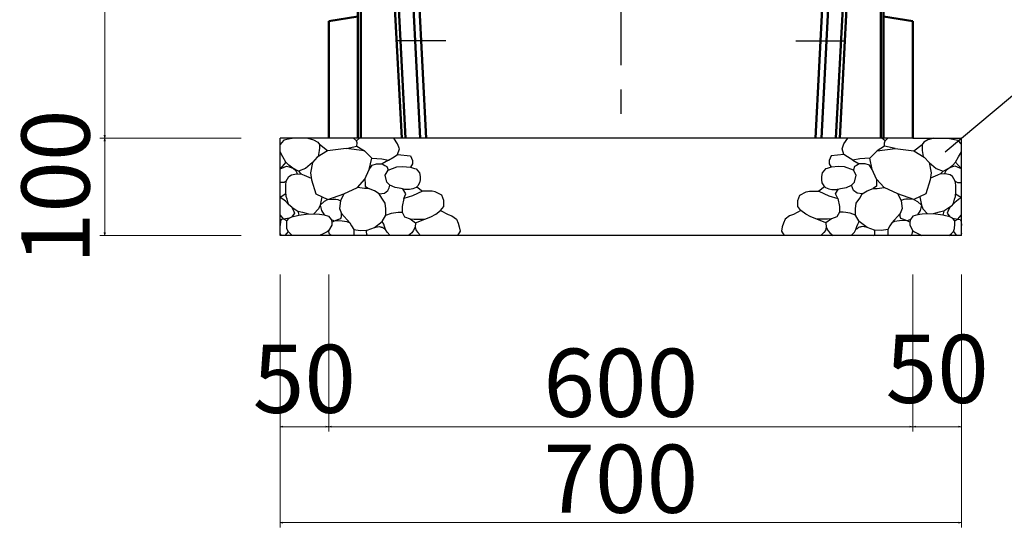
# Model space of a CAD drawing. Extents: x 353950 to 354791, y -46425 to -45831.
# Drawn here: x 354493 to 354544, y -45973 to -45947 of the extents above; entities that cross this region are included whole.
import ezdxf

# ---------------------------------------------------------------- set-up
doc = ezdxf.new("R2010")
doc.units = 0
doc.header["$LTSCALE"] = 50
doc.header["$MEASUREMENT"] = 0
doc.header["$PDMODE"] = 34
doc.header["$PDSIZE"] = 250
doc.linetypes.add('CENTER', pattern=[200, 125, -25, 25, -25])
doc.layers.get('0').update_dxf_attribs({"color": 9, "linetype": 'CONTINUOUS'})
doc.layers.get('DEFPOINTS').update_dxf_attribs({"color": 8, "linetype": 'CONTINUOUS'})
for name, color, linetype, lineweight in [('D-STR-DIM（寸法）', 7, 'CONTINUOUS', 25), ('D-STR-HTXT（旗揚げ）', 7, 'CONTINUOUS', 25), ('D-STR-STRn（構造物）', 7, 'CONTINUOUS', 25), ('D-STR（構造物外形線）', 1, 'CONTINUOUS', 50)]:
    doc.layers.add(name, color=color, linetype=linetype, lineweight=lineweight)
doc.styles.add('ＭＳ ゴシック', font='MS Gothic.ttf')
doc.dimstyles.new('1 20', dxfattribs={"dimtxt": 3.5, "dimasz": 0.02, "dimexe": 0.25, "dimexo": 2, "dimgap": 0.05, "dimtad": 3, "dimdec": 0, "dimlfac": 20, "dimrnd": 0.1, "dimzin": 1, "dimdsep": 46, "dimtxsty": 'ＭＳ ゴシック', "dimblk": 'open_arrow', "dimcen": 0.025, "dimclrd": 7, "dimclre": 7, "dimclrt": 7, "dimadec": 0, "dimazin": 0, "dimtfac": 1, "dimtdec": 0, "dimtmove": 2, "dimatfit": 3, "dimldrblk": 'open_arrow', "dimfxl": 0, "dimlwd": 18, "dimlwe": 18, "dimarcsym": 0})

# ---------------------------------------------------------------- blocks, each defined once
blk = doc.blocks.new('open_arrow')
at = {"color": 0, "linetype": 'Continuous', "lineweight": -2}
blk.add_lwpolyline([(-7.5, 1.25), (0, 0), (-7.5, -1.25)], dxfattribs=at)
blk.add_lwpolyline([(0, 0), (-1, 0)])
blk = doc.blocks.new('*D94')
at = {"layer": 'D-STR-DIM（寸法）', "color": 7, "linetype": 'Continuous', "lineweight": 18, "ltscale": 10}
for p, q in [((354506.707, -45959.899), (354506.707, -45972.887)), ((354541.707, -45959.899), (354541.707, -45972.887)), ((354506.727, -45972.637), (354541.687, -45972.637))]:
    blk.add_line(p, q, dxfattribs=at)
at = {"layer": 'DEFPOINTS', "color": 0, "linetype": 'Continuous', "lineweight": -2, "ltscale": 10}
for p in [(354506.707, -45957.899), (354541.707, -45957.899), (354541.707, -45972.637)]:
    blk.add_point(p, dxfattribs=at)
at = {"layer": 'D-STR-DIM（寸法）', "color": 7, "linetype": 'Continuous', "lineweight": 18, "ltscale": 10, "xscale": 0.02, "yscale": 0.02, "zscale": 0.02, "rotation": 180}
blk.add_blockref('open_arrow', (354506.707, -45972.637), dxfattribs=at)
at = {"layer": 'D-STR-DIM（寸法）', "color": 7, "linetype": 'Continuous', "lineweight": 18, "ltscale": 10, "xscale": 0.02, "yscale": 0.02, "zscale": 0.02}
blk.add_blockref('open_arrow', (354541.707, -45972.637), dxfattribs=at)
at = {"layer": 'D-STR-DIM（寸法）', "color": 7, "linetype": 'Continuous', "ltscale": 10, "insert": (354524.207, -45970.837), "char_height": 3.5, "attachment_point": 5, "style": 'ＭＳ ゴシック'}
blk.add_mtext('700', dxfattribs=at)
blk = doc.blocks.new('*D95')
at = {"layer": 'D-STR-DIM（寸法）', "color": 7, "linetype": 'Continuous', "lineweight": 18, "ltscale": 10}
for p, q in [((354509.207, -45959.899), (354509.207, -45967.96)), ((354539.207, -45959.899), (354539.207, -45967.96)), ((354509.227, -45967.71), (354539.187, -45967.71))]:
    blk.add_line(p, q, dxfattribs=at)
at = {"layer": 'DEFPOINTS', "color": 0, "linetype": 'Continuous', "lineweight": -2, "ltscale": 10}
for p in [(354509.207, -45957.899), (354539.207, -45957.899), (354539.207, -45967.71)]:
    blk.add_point(p, dxfattribs=at)
at = {"layer": 'D-STR-DIM（寸法）', "color": 7, "linetype": 'Continuous', "lineweight": 18, "ltscale": 10, "xscale": 0.02, "yscale": 0.02, "zscale": 0.02, "rotation": 180}
blk.add_blockref('open_arrow', (354509.207, -45967.71), dxfattribs=at)
at = {"layer": 'D-STR-DIM（寸法）', "color": 7, "linetype": 'Continuous', "lineweight": 18, "ltscale": 10, "xscale": 0.02, "yscale": 0.02, "zscale": 0.02}
blk.add_blockref('open_arrow', (354539.207, -45967.71), dxfattribs=at)
at = {"layer": 'D-STR-DIM（寸法）', "color": 7, "linetype": 'Continuous', "ltscale": 10, "insert": (354524.207, -45965.91), "char_height": 3.5, "attachment_point": 5, "style": 'ＭＳ ゴシック'}
blk.add_mtext('600', dxfattribs=at)
blk = doc.blocks.new('*D96')
at = {"layer": 'D-STR-DIM（寸法）', "color": 7, "linetype": 'Continuous', "lineweight": 18, "ltscale": 10}
for p, q in [((354507.157, -45922.899), (354497.457, -45922.899)), ((354497.707, -45922.919), (354497.707, -45952.879)), ((354504.707, -45952.899), (354497.457, -45952.899))]:
    blk.add_line(p, q, dxfattribs=at)
at = {"layer": 'DEFPOINTS', "color": 0, "linetype": 'Continuous', "lineweight": -2, "ltscale": 10}
for p in [(354509.157, -45922.899), (354497.707, -45952.899), (354506.707, -45952.899)]:
    blk.add_point(p, dxfattribs=at)
at = {"layer": 'D-STR-DIM（寸法）', "color": 7, "linetype": 'Continuous', "lineweight": 18, "ltscale": 10, "xscale": 0.02, "yscale": 0.02, "zscale": 0.02}
for p, rotation in [((354497.707, -45922.899), 90), ((354497.707, -45952.899), 270)]:
    blk.add_blockref('open_arrow', p, dxfattribs=dict(at, rotation=rotation))
at = {"layer": 'D-STR-DIM（寸法）', "color": 7, "linetype": 'Continuous', "ltscale": 10, "insert": (354495.907, -45937.899), "char_height": 3.5, "attachment_point": 5, "rotation": 90, "style": 'ＭＳ ゴシック'}
blk.add_mtext('600', dxfattribs=at)
blk = doc.blocks.new('*D97')
at = {"layer": 'D-STR-DIM（寸法）', "color": 7, "linetype": 'Continuous', "lineweight": 18, "ltscale": 10}
for p, q in [((354504.707, -45952.899), (354497.457, -45952.899)), ((354497.707, -45952.919), (354497.707, -45957.879)), ((354504.707, -45957.899), (354497.457, -45957.899))]:
    blk.add_line(p, q, dxfattribs=at)
at = {"layer": 'DEFPOINTS', "color": 0, "linetype": 'Continuous', "lineweight": -2, "ltscale": 10}
for p in [(354506.707, -45952.899), (354497.707, -45957.899), (354506.707, -45957.899)]:
    blk.add_point(p, dxfattribs=at)
at = {"layer": 'D-STR-DIM（寸法）', "color": 7, "linetype": 'Continuous', "lineweight": 18, "ltscale": 10, "xscale": 0.02, "yscale": 0.02, "zscale": 0.02}
for p, rotation in [((354497.707, -45952.899), 90), ((354497.707, -45957.899), 270)]:
    blk.add_blockref('open_arrow', p, dxfattribs=dict(at, rotation=rotation))
at = {"layer": 'D-STR-DIM（寸法）', "color": 7, "linetype": 'Continuous', "ltscale": 10, "insert": (354495.632, -45955.399), "char_height": 3.5, "attachment_point": 5, "rotation": 90, "style": 'ＭＳ ゴシック'}
blk.add_mtext('100', dxfattribs=at)
blk = doc.blocks.new('*D98')
at = {"layer": 'D-STR-DIM（寸法）', "color": 7, "linetype": 'Continuous', "lineweight": 18, "ltscale": 10}
for p, q in [((354506.707, -45959.899), (354506.707, -45967.96)), ((354509.207, -45959.899), (354509.207, -45967.96)), ((354506.727, -45967.71), (354509.187, -45967.71))]:
    blk.add_line(p, q, dxfattribs=at)
at = {"layer": 'DEFPOINTS', "color": 0, "linetype": 'Continuous', "lineweight": -2, "ltscale": 10}
for p in [(354506.707, -45957.899), (354509.207, -45957.899), (354509.207, -45967.71)]:
    blk.add_point(p, dxfattribs=at)
at = {"layer": 'D-STR-DIM（寸法）', "color": 7, "linetype": 'Continuous', "lineweight": 18, "ltscale": 10, "xscale": 0.02, "yscale": 0.02, "zscale": 0.02, "rotation": 180}
blk.add_blockref('open_arrow', (354506.707, -45967.71), dxfattribs=at)
at = {"layer": 'D-STR-DIM（寸法）', "color": 7, "linetype": 'Continuous', "lineweight": 18, "ltscale": 10, "xscale": 0.02, "yscale": 0.02, "zscale": 0.02}
blk.add_blockref('open_arrow', (354509.207, -45967.71), dxfattribs=at)
at = {"layer": 'D-STR-DIM（寸法）', "color": 7, "linetype": 'Continuous', "ltscale": 10, "insert": (354507.957, -45965.706), "char_height": 3.5, "attachment_point": 5, "style": 'ＭＳ ゴシック'}
blk.add_mtext('50', dxfattribs=at)
blk = doc.blocks.new('*D99')
at = {"layer": 'D-STR-DIM（寸法）', "color": 7, "linetype": 'Continuous', "lineweight": 18, "ltscale": 10}
for p, q in [((354539.207, -45959.899), (354539.207, -45967.96)), ((354541.707, -45959.899), (354541.707, -45967.96)), ((354539.227, -45967.71), (354541.687, -45967.71))]:
    blk.add_line(p, q, dxfattribs=at)
at = {"layer": 'DEFPOINTS', "color": 0, "linetype": 'Continuous', "lineweight": -2, "ltscale": 10}
for p in [(354539.207, -45957.899), (354541.707, -45957.899), (354541.707, -45967.71)]:
    blk.add_point(p, dxfattribs=at)
at = {"layer": 'D-STR-DIM（寸法）', "color": 7, "linetype": 'Continuous', "lineweight": 18, "ltscale": 10, "xscale": 0.02, "yscale": 0.02, "zscale": 0.02, "rotation": 180}
blk.add_blockref('open_arrow', (354539.207, -45967.71), dxfattribs=at)
at = {"layer": 'D-STR-DIM（寸法）', "color": 7, "linetype": 'Continuous', "lineweight": 18, "ltscale": 10, "xscale": 0.02, "yscale": 0.02, "zscale": 0.02}
blk.add_blockref('open_arrow', (354541.707, -45967.71), dxfattribs=at)
at = {"layer": 'D-STR-DIM（寸法）', "color": 7, "linetype": 'Continuous', "ltscale": 10, "insert": (354540.457, -45965.197), "char_height": 3.5, "attachment_point": 5, "style": 'ＭＳ ゴシック'}
blk.add_mtext('50', dxfattribs=at)

msp = doc.modelspace()

# ---------------------------------------------------------------- linework, layer by layer
at = {"layer": 'D-STR-HTXT（旗揚げ）', "color": 4, "linetype": 'Continuous', "ltscale": 10}
msp.add_line((354540.868, -45953.603), (354549.514, -45946.339), dxfattribs=at)
at = {"layer": 'D-STR-STRn（構造物）', "color": 7, "linetype": 'CENTER', "ltscale": 0.001}
msp.add_line((354524.207, -45922.899), (354524.207, -45952.899), dxfattribs=at)
at = {"layer": 'D-STR-STRn（構造物）', "color": 7, "linetype": 'CENTER', "ltscale": 10}
for p, q in [((354515.221, -45947.899), (354512.728, -45947.899)), ((354533.194, -45947.899), (354535.687, -45947.899))]:
    msp.add_line(p, q, dxfattribs=at)
at = {"layer": 'D-STR-STRn（構造物）', "color": 5, "linetype": 'Continuous', "ltscale": 10}
for p, q in [((354506.707, -45957.899), (354506.707, -45952.899)), ((354539.207, -45952.899), (354509.207, -45952.899)), ((354541.707, -45957.899), (354541.707, -45952.899)), ((354541.707, -45957.899), (354506.707, -45957.899))]:
    msp.add_line(p, q, dxfattribs=at)
at = {"layer": 'D-STR-STRn（構造物）', "color": 5, "linetype": 'Continuous'}
for p, q in [((354511.707, -45952.899), (354506.707, -45952.899)), ((354539.207, -45952.899), (354541.707, -45952.899))]:
    msp.add_line(p, q, dxfattribs=at)
at = {"layer": 'D-STR-STRn（構造物）', "color": 5}
for p, q in [((354506.904, -45953.008), (354506.786, -45953.145)), ((354507.15, -45952.949), (354506.904, -45953.008)), ((354507.418, -45952.899), (354507.15, -45952.949)), ((354508.137, -45952.899), (354508.432, -45952.986)), ((354508.432, -45952.986), (354508.646, -45953.108)), ((354510.632, -45953.033), (354510.486, -45952.899)), ((354510.632, -45953.033), (354510.794, -45952.899)), ((354510.67, -45953.133), (354510.632, -45953.033)), ((354512.743, -45953.194), (354512.554, -45952.899)), ((354535.671, -45953.194), (354535.861, -45952.899)), ((354537.783, -45953.033), (354537.621, -45952.899)), ((354537.744, -45953.133), (354537.783, -45953.033)), ((354537.783, -45953.033), (354537.928, -45952.899)), ((354539.982, -45952.986), (354539.769, -45953.108)), ((354540.278, -45952.899), (354539.982, -45952.986)), ((354540.997, -45952.899), (354541.265, -45952.949)), ((354541.265, -45952.949), (354541.511, -45953.008)), ((354541.511, -45953.008), (354541.629, -45953.145)), ((354506.786, -45953.145), (354506.707, -45953.222)), ((354509.149, -45953.546), (354508.62, -45953.873)), ((354508.646, -45953.108), (354508.737, -45953.226)), ((354508.723, -45953.526), (354508.67, -45953.842)), ((354508.737, -45953.403), (354508.723, -45953.526)), ((354509.149, -45953.546), (354508.737, -45953.226)), ((354508.737, -45953.226), (354508.737, -45953.403)), ((354510.108, -45953.42), (354509.149, -45953.546)), ((354510.108, -45953.42), (354510.655, -45953.309)), ((354511.041, -45953.546), (354510.108, -45953.42)), ((354510.655, -45953.309), (354510.67, -45953.133)), ((354510.655, -45953.309), (354511.041, -45953.546)), ((354511.419, -45953.924), (354511.041, -45953.546)), ((354512.743, -45953.194), (354512.743, -45953.194)), ((354512.838, -45953.447), (354512.743, -45953.194)), ((354512.743, -45953.731), (354512.838, -45953.447)), ((354512.838, -45953.447), (354512.838, -45953.447)), ((354535.576, -45953.447), (354535.671, -45953.194)), ((354535.671, -45953.731), (354535.576, -45953.447)), ((354535.576, -45953.447), (354535.576, -45953.447)), ((354535.671, -45953.194), (354535.671, -45953.194)), ((354536.995, -45953.924), (354537.374, -45953.546)), ((354537.76, -45953.309), (354537.374, -45953.546)), ((354537.374, -45953.546), (354538.307, -45953.42)), ((354537.76, -45953.309), (354537.744, -45953.133)), ((354538.307, -45953.42), (354537.76, -45953.309)), ((354538.307, -45953.42), (354539.266, -45953.546)), ((354539.266, -45953.546), (354539.678, -45953.226)), ((354539.266, -45953.546), (354539.795, -45953.873)), ((354539.769, -45953.108), (354539.678, -45953.226)), ((354539.678, -45953.226), (354539.678, -45953.403)), ((354539.678, -45953.403), (354539.691, -45953.526)), ((354539.691, -45953.526), (354539.745, -45953.842)), ((354541.629, -45953.145), (354541.707, -45953.222)), ((354506.859, -45953.854), (354506.707, -45953.596)), ((354507.008, -45954.133), (354506.859, -45953.854)), ((354508.62, -45953.873), (354508.367, -45954.15)), ((354511.293, -45954.503), (354511.419, -45953.924)), ((354511.419, -45953.924), (354511.936, -45953.953)), ((354511.419, -45953.924), (354511.419, -45953.924)), ((354511.936, -45953.953), (354512.285, -45954.032)), ((354512.285, -45954.032), (354511.96, -45954.209)), ((354512.285, -45954.032), (354512.569, -45953.858)), ((354512.569, -45953.858), (354512.743, -45953.731)), ((354512.743, -45953.731), (354513.406, -45953.807)), ((354512.743, -45953.731), (354512.743, -45953.731)), ((354513.406, -45953.807), (354513.507, -45954.041)), ((354513.507, -45954.041), (354513.507, -45954.209)), ((354535.008, -45953.807), (354534.908, -45954.041)), ((354534.908, -45954.041), (354534.908, -45954.209)), ((354535.671, -45953.731), (354535.008, -45953.807)), ((354535.845, -45953.858), (354535.671, -45953.731)), ((354535.671, -45953.731), (354535.671, -45953.731)), ((354536.13, -45954.032), (354535.845, -45953.858)), ((354536.478, -45953.953), (354536.13, -45954.032)), ((354536.13, -45954.032), (354536.455, -45954.209)), ((354536.995, -45953.924), (354536.478, -45953.953)), ((354537.122, -45954.503), (354536.995, -45953.924)), ((354536.995, -45953.924), (354536.995, -45953.924)), ((354539.795, -45953.873), (354540.047, -45954.15)), ((354541.407, -45954.133), (354541.556, -45953.854)), ((354541.556, -45953.854), (354541.707, -45953.596)), ((354507.008, -45954.133), (354506.707, -45954.469)), ((354506.707, -45954.469), (354506.922, -45954.39)), ((354506.922, -45954.39), (354507.036, -45954.343)), ((354507.157, -45954.282), (354507.008, -45954.133)), ((354507.036, -45954.343), (354507.168, -45954.373)), ((354507.367, -45954.431), (354507.157, -45954.282)), ((354507.168, -45954.373), (354507.367, -45954.431)), ((354507.367, -45954.431), (354507.529, -45954.595)), ((354507.655, -45954.59), (354507.367, -45954.431)), ((354508.012, -45954.452), (354507.655, -45954.59)), ((354508.367, -45954.15), (354508.012, -45954.452)), ((354508.367, -45954.15), (354508.266, -45954.679)), ((354511.066, -45955.007), (354511.293, -45954.503)), ((354511.293, -45954.503), (354511.438, -45954.286)), ((354511.438, -45954.286), (354511.664, -45954.223)), ((354511.438, -45954.286), (354511.438, -45954.286)), ((354511.664, -45954.223), (354511.854, -45954.209)), ((354511.854, -45954.209), (354511.96, -45954.209)), ((354511.96, -45954.209), (354512.093, -45954.308)), ((354512.093, -45954.308), (354512.199, -45954.357)), ((354512.114, -45954.791), (354512.253, -45954.533)), ((354512.199, -45954.357), (354512.262, -45954.53)), ((354512.253, -45954.533), (354512.711, -45954.367)), ((354512.711, -45954.367), (354513.002, -45954.347)), ((354513.002, -45954.347), (354513.4, -45954.394)), ((354513.507, -45954.209), (354513.4, -45954.394)), ((354513.4, -45954.394), (354513.612, -45954.447)), ((354513.612, -45954.447), (354513.698, -45954.48)), ((354513.698, -45954.48), (354513.864, -45954.672)), ((354534.716, -45954.48), (354534.551, -45954.672)), ((354534.803, -45954.447), (354534.716, -45954.48)), ((354535.015, -45954.394), (354534.803, -45954.447)), ((354534.908, -45954.209), (354535.015, -45954.394)), ((354535.412, -45954.347), (354535.015, -45954.394)), ((354535.704, -45954.367), (354535.412, -45954.347)), ((354536.161, -45954.533), (354535.704, -45954.367)), ((354536.216, -45954.357), (354536.153, -45954.53)), ((354536.301, -45954.791), (354536.161, -45954.533)), ((354536.321, -45954.308), (354536.216, -45954.357)), ((354536.455, -45954.209), (354536.321, -45954.308)), ((354536.561, -45954.209), (354536.455, -45954.209)), ((354536.751, -45954.223), (354536.561, -45954.209)), ((354536.977, -45954.286), (354536.751, -45954.223)), ((354537.122, -45954.503), (354536.977, -45954.286)), ((354536.977, -45954.286), (354536.977, -45954.286)), ((354537.349, -45955.007), (354537.122, -45954.503)), ((354540.047, -45954.15), (354540.148, -45954.679)), ((354540.047, -45954.15), (354540.403, -45954.452)), ((354540.403, -45954.452), (354540.76, -45954.59)), ((354540.76, -45954.59), (354541.048, -45954.431)), ((354541.048, -45954.431), (354540.886, -45954.595)), ((354541.048, -45954.431), (354541.257, -45954.282)), ((354541.247, -45954.373), (354541.048, -45954.431)), ((354541.378, -45954.343), (354541.247, -45954.373)), ((354541.257, -45954.282), (354541.407, -45954.133)), ((354541.493, -45954.39), (354541.378, -45954.343)), ((354541.407, -45954.133), (354541.707, -45954.469)), ((354541.707, -45954.469), (354541.493, -45954.39)), ((354507.03, -45955.097), (354507.166, -45954.867)), ((354507.166, -45954.867), (354507.292, -45954.784)), ((354507.292, -45954.784), (354507.459, -45954.742)), ((354507.459, -45954.742), (354507.783, -45954.721)), ((354507.529, -45954.595), (354507.581, -45954.734)), ((354507.655, -45954.59), (354507.783, -45954.721)), ((354507.783, -45954.721), (354507.939, -45954.805)), ((354507.939, -45954.805), (354508.306, -45954.955)), ((354508.266, -45954.679), (354508.317, -45955.032)), ((354508.317, -45955.032), (354508.544, -45955.762)), ((354510.688, -45955.435), (354511.066, -45955.007)), ((354511.066, -45955.007), (354511.072, -45955.243)), ((354512.2, -45955.155), (354512.114, -45954.791)), ((354513.864, -45954.672), (354513.904, -45954.87)), ((354513.904, -45955.036), (354513.877, -45955.194)), ((354513.904, -45954.87), (354513.904, -45955.036)), ((354534.551, -45954.672), (354534.511, -45954.87)), ((354534.511, -45954.87), (354534.511, -45955.036)), ((354534.511, -45955.036), (354534.538, -45955.194)), ((354536.214, -45955.155), (354536.301, -45954.791)), ((354537.349, -45955.007), (354537.343, -45955.243)), ((354537.727, -45955.435), (354537.349, -45955.007)), ((354540.098, -45955.032), (354539.871, -45955.762)), ((354540.148, -45954.679), (354540.098, -45955.032)), ((354540.475, -45954.805), (354540.109, -45954.955)), ((354540.632, -45954.721), (354540.475, -45954.805)), ((354540.76, -45954.59), (354540.632, -45954.721)), ((354540.956, -45954.742), (354540.632, -45954.721)), ((354540.886, -45954.595), (354540.834, -45954.734)), ((354541.123, -45954.784), (354540.956, -45954.742)), ((354541.249, -45954.867), (354541.123, -45954.784)), ((354541.384, -45955.097), (354541.249, -45954.867)), ((354506.775, -45955.172), (354506.707, -45955.172)), ((354506.832, -45955.172), (354506.775, -45955.172)), ((354506.919, -45955.168), (354506.832, -45955.172)), ((354507.03, -45955.097), (354506.919, -45955.168)), ((354506.999, -45955.306), (354507.03, -45955.097)), ((354506.999, -45955.619), (354506.999, -45955.306)), ((354507.03, -45955.097), (354507.03, -45955.097)), ((354509.982, -45955.762), (354510.688, -45955.435)), ((354511.037, -45955.475), (354510.688, -45955.435)), ((354511.252, -45955.475), (354511.037, -45955.475)), ((354511.072, -45955.243), (354511.079, -45955.363)), ((354511.079, -45955.363), (354511.252, -45955.475)), ((354511.551, -45955.606), (354511.252, -45955.475)), ((354512.072, -45955.714), (354512.248, -45955.581)), ((354512.353, -45955.314), (354512.2, -45955.155)), ((354512.248, -45955.581), (354512.305, -45955.447)), ((354512.305, -45955.447), (354512.353, -45955.314)), ((354512.618, -45955.439), (354512.353, -45955.314)), ((354512.923, -45955.486), (354512.618, -45955.439)), ((354513.122, -45955.525), (354512.923, -45955.486)), ((354513.176, -45955.756), (354513.022, -45955.505)), ((354513.122, -45955.525), (354513.122, -45955.525)), ((354513.234, -45955.525), (354513.122, -45955.525)), ((354513.36, -45955.525), (354513.234, -45955.525)), ((354513.519, -45955.505), (354513.36, -45955.525)), ((354513.698, -45955.426), (354513.519, -45955.505)), ((354513.785, -45955.353), (354513.698, -45955.426)), ((354513.741, -45955.39), (354514.03, -45955.614)), ((354513.877, -45955.194), (354513.785, -45955.353)), ((354534.673, -45955.39), (354534.385, -45955.614)), ((354534.538, -45955.194), (354534.63, -45955.353)), ((354534.63, -45955.353), (354534.716, -45955.426)), ((354534.716, -45955.426), (354534.895, -45955.505)), ((354534.895, -45955.505), (354535.055, -45955.525)), ((354535.055, -45955.525), (354535.18, -45955.525)), ((354535.18, -45955.525), (354535.293, -45955.525)), ((354535.239, -45955.756), (354535.393, -45955.505)), ((354535.293, -45955.525), (354535.492, -45955.486)), ((354535.293, -45955.525), (354535.293, -45955.525)), ((354535.492, -45955.486), (354535.797, -45955.439)), ((354535.797, -45955.439), (354536.062, -45955.314)), ((354536.062, -45955.314), (354536.214, -45955.155)), ((354536.11, -45955.447), (354536.062, -45955.314)), ((354536.166, -45955.581), (354536.11, -45955.447)), ((354536.343, -45955.714), (354536.166, -45955.581)), ((354536.864, -45955.606), (354537.163, -45955.475)), ((354537.336, -45955.363), (354537.163, -45955.475)), ((354537.163, -45955.475), (354537.378, -45955.475)), ((354537.343, -45955.243), (354537.336, -45955.363)), ((354537.378, -45955.475), (354537.727, -45955.435)), ((354538.433, -45955.762), (354537.727, -45955.435)), ((354541.416, -45955.306), (354541.384, -45955.097)), ((354541.384, -45955.097), (354541.384, -45955.097)), ((354541.384, -45955.097), (354541.496, -45955.168)), ((354541.416, -45955.619), (354541.416, -45955.306)), ((354541.496, -45955.168), (354541.583, -45955.172)), ((354541.583, -45955.172), (354541.64, -45955.172)), ((354541.64, -45955.172), (354541.707, -45955.172)), ((354507.01, -45955.759), (354506.707, -45955.946)), ((354506.858, -45956.034), (354506.707, -45955.946)), ((354506.99, -45956.128), (354506.858, -45956.034)), ((354507.02, -45955.9), (354506.999, -45955.619)), ((354507.072, -45956.025), (354507.02, -45955.9)), ((354507.104, -45956.182), (354507.072, -45956.025)), ((354508.544, -45955.762), (354509.164, -45956.045)), ((354508.854, -45955.904), (354508.762, -45956.335)), ((354509.164, -45956.045), (354508.967, -45956.146)), ((354509.164, -45956.045), (354509.982, -45955.762)), ((354509.164, -45956.045), (354509.441, -45956.028)), ((354509.441, -45956.028), (354509.57, -45956.021)), ((354509.57, -45956.021), (354509.671, -45956.042)), ((354509.671, -45956.042), (354509.75, -45956.083)), ((354509.75, -45956.083), (354509.806, -45956.119)), ((354509.982, -45955.762), (354509.806, -45956.119)), ((354511.802, -45955.761), (354511.551, -45955.606)), ((354511.802, -45955.761), (354512.072, -45955.714)), ((354511.933, -45955.976), (354511.802, -45955.761)), ((354512.113, -45956.238), (354511.933, -45955.976)), ((354513.066, -45955.993), (354512.972, -45956.413)), ((354513.066, -45955.993), (354513.176, -45955.756)), ((354513.514, -45955.858), (354513.066, -45955.993)), ((354514.03, -45955.614), (354513.514, -45955.858)), ((354514.03, -45955.614), (354514.03, -45955.614)), ((354514.274, -45955.614), (354514.03, -45955.614)), ((354514.518, -45955.614), (354514.274, -45955.614)), ((354514.681, -45955.654), (354514.518, -45955.614)), ((354515.02, -45955.83), (354514.681, -45955.654)), ((354515.02, -45955.83), (354515.02, -45955.83)), ((354515.115, -45956.101), (354515.02, -45955.83)), ((354533.3, -45956.101), (354533.395, -45955.83)), ((354533.395, -45955.83), (354533.734, -45955.654)), ((354533.395, -45955.83), (354533.395, -45955.83)), ((354533.734, -45955.654), (354533.897, -45955.614)), ((354533.897, -45955.614), (354534.141, -45955.614)), ((354534.141, -45955.614), (354534.385, -45955.614)), ((354534.385, -45955.614), (354534.385, -45955.614)), ((354534.385, -45955.614), (354534.901, -45955.858)), ((354534.901, -45955.858), (354535.348, -45955.993)), ((354535.348, -45955.993), (354535.239, -45955.756)), ((354535.348, -45955.993), (354535.443, -45956.413)), ((354536.302, -45956.238), (354536.482, -45955.976)), ((354536.613, -45955.761), (354536.343, -45955.714)), ((354536.482, -45955.976), (354536.613, -45955.761)), ((354536.613, -45955.761), (354536.864, -45955.606)), ((354539.251, -45956.045), (354538.433, -45955.762)), ((354538.433, -45955.762), (354538.609, -45956.119)), ((354538.665, -45956.083), (354538.609, -45956.119)), ((354538.744, -45956.042), (354538.665, -45956.083)), ((354538.845, -45956.021), (354538.744, -45956.042)), ((354538.974, -45956.028), (354538.845, -45956.021)), ((354539.251, -45956.045), (354538.974, -45956.028)), ((354539.871, -45955.762), (354539.251, -45956.045)), ((354539.251, -45956.045), (354539.447, -45956.146)), ((354539.561, -45955.904), (354539.653, -45956.335)), ((354541.311, -45956.182), (354541.343, -45956.025)), ((354541.343, -45956.025), (354541.395, -45955.9)), ((354541.395, -45955.9), (354541.416, -45955.619)), ((354541.405, -45955.759), (354541.707, -45955.946)), ((354541.425, -45956.128), (354541.557, -45956.034)), ((354541.557, -45956.034), (354541.707, -45955.946)), ((354507.166, -45956.318), (354506.99, -45956.128)), ((354507.166, -45956.318), (354507.104, -45956.182)), ((354507.313, -45956.443), (354507.166, -45956.318)), ((354507.313, -45956.443), (354507.418, -45956.659)), ((354507.313, -45956.443), (354507.616, -45956.641)), ((354508.687, -45956.523), (354508.448, -45956.787)), ((354508.762, -45956.335), (354508.687, -45956.523)), ((354508.967, -45956.146), (354508.762, -45956.335)), ((354508.762, -45956.335), (354508.836, -45956.614)), ((354509.806, -45956.119), (354509.758, -45956.501)), ((354509.758, -45956.501), (354509.865, -45956.764)), ((354512.148, -45956.525), (354512.113, -45956.238)), ((354512.148, -45956.847), (354512.148, -45956.525)), ((354512.972, -45956.413), (354512.972, -45956.697)), ((354514.952, -45956.616), (354515.115, -45956.399)), ((354515.115, -45956.101), (354515.115, -45956.101)), ((354515.115, -45956.399), (354515.115, -45956.101)), ((354533.3, -45956.399), (354533.3, -45956.101)), ((354533.3, -45956.101), (354533.3, -45956.101)), ((354533.462, -45956.616), (354533.3, -45956.399)), ((354535.443, -45956.413), (354535.443, -45956.697)), ((354536.266, -45956.525), (354536.302, -45956.238)), ((354536.266, -45956.847), (354536.266, -45956.525)), ((354538.657, -45956.501), (354538.55, -45956.764)), ((354538.609, -45956.119), (354538.657, -45956.501)), ((354539.447, -45956.146), (354539.653, -45956.335)), ((354539.653, -45956.335), (354539.579, -45956.614)), ((354539.653, -45956.335), (354539.727, -45956.523)), ((354539.727, -45956.523), (354539.966, -45956.787)), ((354541.102, -45956.443), (354540.799, -45956.641)), ((354541.102, -45956.443), (354540.997, -45956.659)), ((354541.102, -45956.443), (354541.249, -45956.318)), ((354541.249, -45956.318), (354541.425, -45956.128)), ((354541.249, -45956.318), (354541.311, -45956.182)), ((354506.811, -45956.951), (354506.707, -45956.826)), ((354506.773, -45957.082), (354506.732, -45957.183)), ((354506.894, -45957.057), (354506.773, -45957.082)), ((354506.894, -45957.057), (354506.811, -45956.951)), ((354507.168, -45957.008), (354506.894, -45957.057)), ((354507.057, -45957.146), (354506.894, -45957.057)), ((354507.057, -45957.146), (354507.168, -45957.008)), ((354507.168, -45957.008), (354507.313, -45956.939)), ((354507.442, -45956.755), (354507.313, -45956.939)), ((354507.313, -45956.939), (354507.673, -45956.849)), ((354507.418, -45956.659), (354507.442, -45956.755)), ((354507.616, -45956.641), (354507.673, -45956.849)), ((354507.616, -45956.641), (354507.856, -45956.693)), ((354507.673, -45956.849), (354508.165, -45956.78)), ((354507.856, -45956.693), (354508.165, -45956.78)), ((354508.165, -45956.78), (354508.732, -45956.794)), ((354508.732, -45956.794), (354508.974, -45956.835)), ((354508.836, -45956.614), (354508.974, -45956.835)), ((354508.974, -45956.835), (354509.203, -45956.905)), ((354509.203, -45956.905), (354509.334, -45957.077)), ((354509.334, -45957.077), (354509.496, -45957.134)), ((354509.334, -45957.077), (354509.362, -45957.209)), ((354509.496, -45957.134), (354509.719, -45957.055)), ((354509.719, -45957.055), (354509.823, -45957.026)), ((354509.823, -45957.026), (354509.858, -45956.916)), ((354509.858, -45956.916), (354509.865, -45956.764)), ((354509.865, -45956.764), (354510.289, -45957.249)), ((354511.957, -45957.181), (354512.148, -45956.847)), ((354512.148, -45956.847), (354512.434, -45956.753)), ((354512.434, -45956.753), (354512.538, -45956.729)), ((354512.538, -45956.729), (354512.657, -45956.714)), ((354512.657, -45956.714), (354512.779, -45956.701)), ((354512.779, -45956.701), (354512.901, -45956.701)), ((354512.901, -45956.701), (354512.972, -45956.697)), ((354512.972, -45956.697), (354513.107, -45956.928)), ((354513.107, -45956.928), (354513.392, -45957.036)), ((354513.392, -45957.036), (354513.668, -45957.243)), ((354513.392, -45957.036), (354513.596, -45957.05)), ((354513.596, -45957.05), (354513.758, -45957.05)), ((354513.668, -45957.243), (354514.138, -45957.05)), ((354513.758, -45957.05), (354514.138, -45957.05)), ((354513.758, -45957.05), (354513.758, -45957.05)), ((354514.138, -45957.05), (354514.45, -45956.941)), ((354514.45, -45956.941), (354514.708, -45956.792)), ((354514.708, -45956.792), (354514.952, -45956.616)), ((354514.952, -45956.616), (354515.336, -45956.812)), ((354515.336, -45956.812), (354515.535, -45956.884)), ((354515.535, -45956.884), (354515.766, -45957.062)), ((354515.535, -45956.884), (354515.535, -45956.884)), ((354515.766, -45957.062), (354515.852, -45957.266)), ((354515.766, -45957.062), (354515.766, -45957.062)), ((354532.649, -45957.062), (354532.562, -45957.266)), ((354532.88, -45956.884), (354532.649, -45957.062)), ((354532.649, -45957.062), (354532.649, -45957.062)), ((354533.079, -45956.812), (354532.88, -45956.884)), ((354532.88, -45956.884), (354532.88, -45956.884)), ((354533.462, -45956.616), (354533.079, -45956.812)), ((354533.707, -45956.792), (354533.462, -45956.616)), ((354533.964, -45956.941), (354533.707, -45956.792)), ((354534.276, -45957.05), (354533.964, -45956.941)), ((354534.656, -45957.05), (354534.276, -45957.05)), ((354534.747, -45957.243), (354534.276, -45957.05)), ((354534.819, -45957.05), (354534.656, -45957.05)), ((354534.656, -45957.05), (354534.656, -45957.05)), ((354535.023, -45957.036), (354534.747, -45957.243)), ((354535.023, -45957.036), (354534.819, -45957.05)), ((354535.308, -45956.928), (354535.023, -45957.036)), ((354535.443, -45956.697), (354535.308, -45956.928)), ((354535.514, -45956.701), (354535.443, -45956.697)), ((354535.636, -45956.701), (354535.514, -45956.701)), ((354535.758, -45956.714), (354535.636, -45956.701)), ((354535.877, -45956.729), (354535.758, -45956.714)), ((354535.981, -45956.753), (354535.877, -45956.729)), ((354536.266, -45956.847), (354535.981, -45956.753)), ((354536.458, -45957.181), (354536.266, -45956.847)), ((354538.55, -45956.764), (354538.126, -45957.249)), ((354538.557, -45956.916), (354538.55, -45956.764)), ((354538.592, -45957.026), (354538.557, -45956.916)), ((354538.696, -45957.055), (354538.592, -45957.026)), ((354538.919, -45957.134), (354538.696, -45957.055)), ((354539.081, -45957.077), (354538.919, -45957.134)), ((354539.081, -45957.077), (354539.053, -45957.209)), ((354539.212, -45956.905), (354539.081, -45957.077)), ((354539.44, -45956.835), (354539.212, -45956.905)), ((354539.579, -45956.614), (354539.44, -45956.835)), ((354539.683, -45956.794), (354539.44, -45956.835)), ((354540.25, -45956.78), (354539.683, -45956.794)), ((354540.559, -45956.693), (354540.25, -45956.78)), ((354540.742, -45956.849), (354540.25, -45956.78)), ((354540.799, -45956.641), (354540.559, -45956.693)), ((354540.799, -45956.641), (354540.742, -45956.849)), ((354541.101, -45956.939), (354540.742, -45956.849)), ((354540.997, -45956.659), (354540.973, -45956.755)), ((354540.973, -45956.755), (354541.101, -45956.939)), ((354541.247, -45957.008), (354541.101, -45956.939)), ((354541.357, -45957.146), (354541.247, -45957.008)), ((354541.247, -45957.008), (354541.521, -45957.057)), ((354541.357, -45957.146), (354541.521, -45957.057)), ((354541.521, -45957.057), (354541.604, -45956.951)), ((354541.521, -45957.057), (354541.641, -45957.082)), ((354541.604, -45956.951), (354541.707, -45956.826)), ((354541.641, -45957.082), (354541.683, -45957.183)), ((354506.732, -45957.183), (354506.707, -45957.376)), ((354507.05, -45957.319), (354507.057, -45957.146)), ((354507.064, -45957.54), (354507.05, -45957.319)), ((354507.12, -45957.685), (354507.064, -45957.54)), ((354509.362, -45957.361), (354509.203, -45957.658)), ((354509.362, -45957.209), (354509.496, -45957.134)), ((354509.362, -45957.209), (354509.362, -45957.361)), ((354509.496, -45957.134), (354509.727, -45957.129)), ((354509.727, -45957.129), (354509.897, -45957.134)), ((354509.897, -45957.134), (354510.144, -45957.184)), ((354510.144, -45957.184), (354510.289, -45957.249)), ((354510.289, -45957.249), (354510.385, -45957.399)), ((354510.385, -45957.399), (354510.49, -45957.595)), ((354510.49, -45957.595), (354510.822, -45957.635)), ((354510.49, -45957.595), (354510.49, -45957.781)), ((354511.18, -45957.623), (354511.551, -45957.48)), ((354511.551, -45957.48), (354511.957, -45957.181)), ((354511.551, -45957.48), (354511.705, -45957.453)), ((354511.705, -45957.453), (354511.801, -45957.44)), ((354511.801, -45957.44), (354511.857, -45957.445)), ((354511.857, -45957.445), (354511.88, -45957.448)), ((354511.88, -45957.448), (354511.907, -45957.459)), ((354511.907, -45957.459), (354511.944, -45957.466)), ((354511.944, -45957.466), (354511.991, -45957.483)), ((354511.944, -45957.466), (354511.944, -45957.466)), ((354512.031, -45957.312), (354511.957, -45957.181)), ((354511.991, -45957.483), (354512.032, -45957.511)), ((354511.991, -45957.483), (354511.991, -45957.483)), ((354512.08, -45957.433), (354512.031, -45957.312)), ((354512.032, -45957.511), (354512.073, -45957.552)), ((354512.032, -45957.511), (354512.032, -45957.511)), ((354512.073, -45957.552), (354512.12, -45957.568)), ((354512.128, -45957.595), (354512.08, -45957.433)), ((354512.209, -45957.724), (354512.128, -45957.595)), ((354513.653, -45957.471), (354513.55, -45957.648)), ((354513.668, -45957.243), (354513.653, -45957.471)), ((354513.653, -45957.471), (354513.697, -45957.645)), ((354515.852, -45957.266), (354515.912, -45957.444)), ((354515.912, -45957.444), (354515.959, -45957.672)), ((354532.503, -45957.444), (354532.456, -45957.672)), ((354532.562, -45957.266), (354532.503, -45957.444)), ((354534.762, -45957.471), (354534.718, -45957.645)), ((354534.747, -45957.243), (354534.762, -45957.471)), ((354534.762, -45957.471), (354534.865, -45957.648)), ((354536.206, -45957.724), (354536.287, -45957.595)), ((354536.287, -45957.595), (354536.335, -45957.433)), ((354536.341, -45957.552), (354536.295, -45957.568)), ((354536.335, -45957.433), (354536.384, -45957.312)), ((354536.382, -45957.511), (354536.341, -45957.552)), ((354536.423, -45957.483), (354536.382, -45957.511)), ((354536.382, -45957.511), (354536.382, -45957.511)), ((354536.384, -45957.312), (354536.458, -45957.181)), ((354536.471, -45957.466), (354536.423, -45957.483)), ((354536.423, -45957.483), (354536.423, -45957.483)), ((354536.864, -45957.48), (354536.458, -45957.181)), ((354536.508, -45957.459), (354536.471, -45957.466)), ((354536.471, -45957.466), (354536.471, -45957.466)), ((354536.535, -45957.448), (354536.508, -45957.459)), ((354536.558, -45957.445), (354536.535, -45957.448)), ((354536.613, -45957.44), (354536.558, -45957.445)), ((354536.71, -45957.453), (354536.613, -45957.44)), ((354536.864, -45957.48), (354536.71, -45957.453)), ((354537.235, -45957.623), (354536.864, -45957.48)), ((354537.925, -45957.595), (354537.593, -45957.635)), ((354538.03, -45957.399), (354537.925, -45957.595)), ((354537.925, -45957.595), (354537.925, -45957.781)), ((354538.126, -45957.249), (354538.03, -45957.399)), ((354538.271, -45957.184), (354538.126, -45957.249)), ((354538.517, -45957.134), (354538.271, -45957.184)), ((354538.688, -45957.129), (354538.517, -45957.134)), ((354538.919, -45957.134), (354538.688, -45957.129)), ((354539.053, -45957.209), (354538.919, -45957.134)), ((354539.053, -45957.209), (354539.053, -45957.361)), ((354539.053, -45957.361), (354539.212, -45957.658)), ((354541.295, -45957.685), (354541.351, -45957.54)), ((354541.351, -45957.54), (354541.364, -45957.319)), ((354541.364, -45957.319), (354541.357, -45957.146)), ((354541.683, -45957.183), (354541.707, -45957.376)), ((354506.707, -45957.8), (354506.748, -45957.899)), ((354507.12, -45957.685), (354506.957, -45957.899)), ((354507.223, -45957.789), (354507.12, -45957.685)), ((354507.334, -45957.899), (354507.223, -45957.789)), ((354508.919, -45957.81), (354508.739, -45957.899)), ((354509.12, -45957.706), (354508.919, -45957.81)), ((354509.203, -45957.658), (354509.12, -45957.706)), ((354509.244, -45957.821), (354509.203, -45957.658)), ((354509.325, -45957.899), (354509.244, -45957.821)), ((354510.49, -45957.781), (354510.49, -45957.899)), ((354510.822, -45957.635), (354511.18, -45957.623)), ((354511.151, -45957.729), (354511.155, -45957.697)), ((354511.153, -45957.76), (354511.151, -45957.729)), ((354511.157, -45957.79), (354511.153, -45957.76)), ((354511.155, -45957.672), (354511.18, -45957.623)), ((354511.155, -45957.672), (354511.155, -45957.672)), ((354511.155, -45957.697), (354511.155, -45957.672)), ((354511.16, -45957.821), (354511.157, -45957.79)), ((354511.173, -45957.858), (354511.16, -45957.821)), ((354511.173, -45957.858), (354511.173, -45957.858)), ((354511.196, -45957.876), (354511.173, -45957.858)), ((354511.23, -45957.899), (354511.196, -45957.876)), ((354512.371, -45957.899), (354512.209, -45957.724)), ((354513.476, -45957.751), (354513.307, -45957.899)), ((354513.55, -45957.648), (354513.476, -45957.751)), ((354513.697, -45957.645), (354513.786, -45957.741)), ((354513.786, -45957.741), (354513.926, -45957.899)), ((354515.959, -45957.672), (354515.815, -45957.899)), ((354532.456, -45957.672), (354532.6, -45957.899)), ((354534.629, -45957.741), (354534.489, -45957.899)), ((354534.718, -45957.645), (354534.629, -45957.741)), ((354534.865, -45957.648), (354534.939, -45957.751)), ((354534.939, -45957.751), (354535.108, -45957.899)), ((354536.044, -45957.899), (354536.206, -45957.724)), ((354537.185, -45957.899), (354537.219, -45957.876)), ((354537.219, -45957.876), (354537.242, -45957.858)), ((354537.593, -45957.635), (354537.235, -45957.623)), ((354537.26, -45957.672), (354537.235, -45957.623)), ((354537.242, -45957.858), (354537.255, -45957.821)), ((354537.242, -45957.858), (354537.242, -45957.858)), ((354537.255, -45957.821), (354537.258, -45957.79)), ((354537.258, -45957.79), (354537.262, -45957.76)), ((354537.26, -45957.697), (354537.26, -45957.672)), ((354537.26, -45957.672), (354537.26, -45957.672)), ((354537.264, -45957.729), (354537.26, -45957.697)), ((354537.262, -45957.76), (354537.264, -45957.729)), ((354537.925, -45957.781), (354537.925, -45957.899)), ((354539.09, -45957.899), (354539.17, -45957.821)), ((354539.17, -45957.821), (354539.212, -45957.658)), ((354539.212, -45957.658), (354539.295, -45957.706)), ((354539.295, -45957.706), (354539.496, -45957.81)), ((354539.496, -45957.81), (354539.676, -45957.899)), ((354541.081, -45957.899), (354541.191, -45957.789)), ((354541.191, -45957.789), (354541.295, -45957.685)), ((354541.295, -45957.685), (354541.458, -45957.899)), ((354541.707, -45957.8), (354541.666, -45957.899))]:
    msp.add_line(p, q, dxfattribs=at)
at = {"layer": 'D-STR（構造物外形線）', "color": 1, "linetype": 'Continuous', "ltscale": 10}
for p, q in [((354512.717, -45924.084), (354514.207, -45952.899)), ((354535.698, -45924.084), (354534.207, -45952.899)), ((354510.707, -45952.899), (354510.707, -45925.149)), ((354510.857, -45952.899), (354510.857, -45925.173)), ((354537.557, -45952.899), (354537.557, -45925.173)), ((354537.707, -45952.899), (354537.707, -45925.149)), ((354511.537, -45925.463), (354512.956, -45952.899)), ((354511.752, -45925.752), (354513.156, -45952.899)), ((354512.493, -45925.564), (354513.907, -45952.899)), ((354535.922, -45925.564), (354534.508, -45952.899)), ((354536.663, -45925.752), (354535.259, -45952.899)), ((354536.878, -45925.463), (354535.459, -45952.899)), ((354509.207, -45946.899), (354510.707, -45946.649)), ((354509.207, -45952.899), (354509.207, -45946.899)), ((354539.207, -45946.899), (354537.707, -45946.649)), ((354539.207, -45952.899), (354539.207, -45946.899))]:
    msp.add_line(p, q, dxfattribs=at)

# ---------------------------------------------------------------- dimensions: what is measured, and where the dimension line sits
at = {"layer": 'D-STR-DIM（寸法）', "color": 7, "linetype": 'Continuous'}
for base, p1, p2, picture, middle in [((354497.707, -45952.899), (354509.157, -45922.899), (354506.707, -45952.899), '*D96', (354495.907, -45937.899)), ((354497.707, -45957.899), (354506.707, -45952.899), (354506.707, -45957.899), '*D97', (354495.632, -45955.399))]:
    dim = msp.add_linear_dim(base=base, p1=p1, p2=p2, angle=90, dimstyle='1 20', dxfattribs=at)
    dim.commit()
    dim.dimension.update_dxf_attribs({"geometry": picture, "text_midpoint": middle})
for base, p1, p2, picture, middle in [((354509.207, -45967.71), (354506.707, -45957.899), (354509.207, -45957.899), '*D98', (354507.957, -45965.706)), ((354541.707, -45967.71), (354539.207, -45957.899), (354541.707, -45957.899), '*D99', (354540.457, -45965.197))]:
    dim = msp.add_linear_dim(base=base, p1=p1, p2=p2, dimstyle='1 20', dxfattribs=at)
    dim.commit()
    dim.dimension.update_dxf_attribs({"geometry": picture, "text_midpoint": middle, "dimtype": 160})
for base, p1, p2, picture, middle in [((354541.707, -45972.637), (354506.707, -45957.899), (354541.707, -45957.899), '*D94', (354524.207, -45970.837)), ((354539.207, -45967.71), (354509.207, -45957.899), (354539.207, -45957.899), '*D95', (354524.207, -45965.91))]:
    dim = msp.add_linear_dim(base=base, p1=p1, p2=p2, dimstyle='1 20', dxfattribs=at)
    dim.commit()
    dim.dimension.update_dxf_attribs({"geometry": picture, "text_midpoint": middle})

doc.saveas('drawing.dxf')
